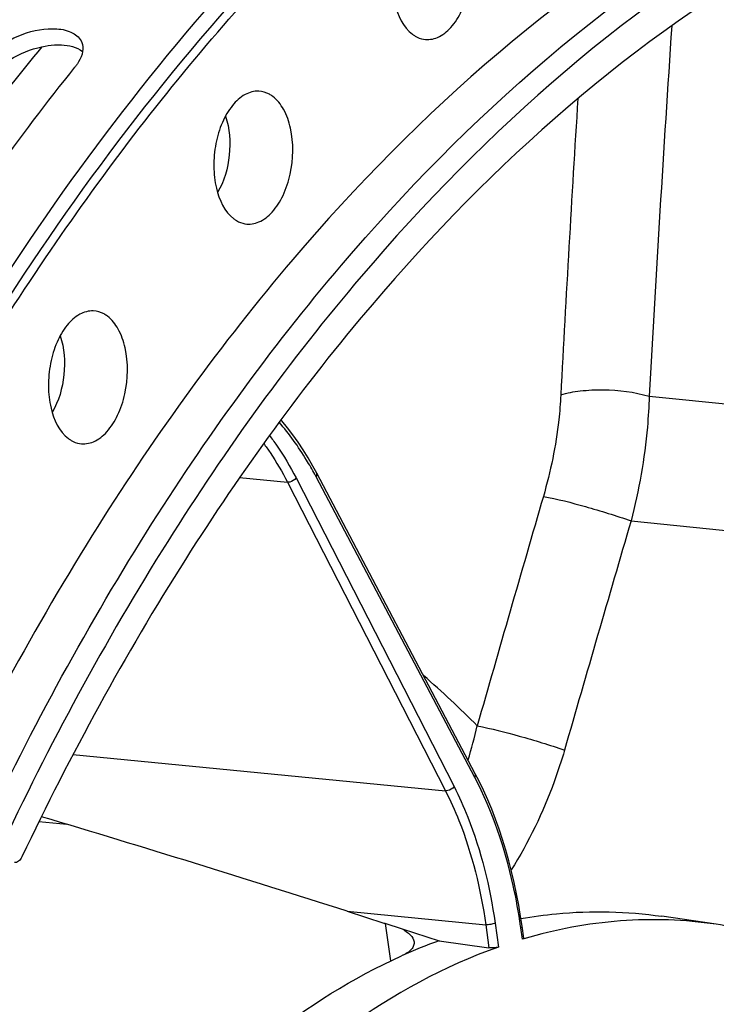
# Model space of a CAD drawing. Units: millimetres. Extents: x 0 to 594, y -34 to 420.
# Drawn here: x 207 to 213, y 79 to 88 of the extents above; entities that cross this region are included whole.
import ezdxf

# ---------------------------------------------------------------- set-up
doc = ezdxf.new("R2010")
doc.units = ezdxf.units.MM
doc.header["$LTSCALE"] = 32.67
doc.layers.get('0').update_dxf_attribs({"linetype": 'CONTINUOUS'})
for name, color, linetype in [('7_ALL_FEATURES', 7, 'CONTINUOUS'), ('AXES', 7, 'CONTINUOUS'), ('SOLIDES', 7, 'CONTINUOUS')]:
    doc.layers.add(name, color=color, linetype=linetype)

msp = doc.modelspace()

# ---------------------------------------------------------------- linework, layer by layer
at = {"color": 9, "linetype": 'CONTINUOUS'}
for p, q in [((212.44132, 84.237617), (217.372371, 83.734964)), ((208.664515, 83.486583), (209.105599, 83.445064)), ((209.105599, 83.445064), (210.562387, 80.60004)), ((209.1847, 83.483555), (210.6415, 80.638506)), ((210.83325, 80.7226), (209.370091, 83.4928)), ((212.273808, 83.087712), (217.347518, 82.570512)), ((207.127383, 80.933328), (210.562387, 80.60004)), ((207.071918, 80.290709), (206.813741, 80.315183)), ((209.656561, 79.489214), (210.93398, 79.365256)), ((210.05997, 79.031879), (210.009908, 79.376293)), ((210.93398, 79.365256), (210.963849, 79.153699)), ((211.019967, 79.380882), (211.051191, 79.159725)), ((211.272804, 79.231666), (211.257821, 79.337786))]:
    msp.add_line(p, q, dxfattribs=at)
at = {"color": 7, "linetype": 'CONTINUOUS'}
for p, q in [((210.838142, 80.757001), (209.374983, 83.527202)), ((210.873372, 80.688332), (210.838142, 80.757002)), ((209.656561, 79.489214), (209.995145, 79.381012)), ((209.995145, 79.381012), (210.002525, 79.378653)), ((210.002525, 79.378653), (210.163622, 79.327166)), ((211.285105, 79.240035), (211.269335, 79.351735)), ((210.163622, 79.327166), (210.504507, 79.218208)), ((210.504507, 79.218208), (210.963849, 79.153699)), ((211.286373, 79.235677), (211.272804, 79.231666))]:
    msp.add_line(p, q, dxfattribs=at)
for points in [[(209.374983, 83.527201), (209.339981, 83.591646), (209.295931, 83.667908), (209.250369, 83.741639), (209.203338, 83.812768), (209.154881, 83.881238), (209.105034, 83.946999), (209.053838, 84.009996), (209.045527, 84.019524)], [(211.269335, 79.351735), (211.256151, 79.439849), (211.238305, 79.545733), (211.218449, 79.650339), (211.196599, 79.753563), (211.172773, 79.855306), (211.146991, 79.955463), (211.119272, 80.053946), (211.089641, 80.150659), (211.058129, 80.24549), (211.024763, 80.33835), (210.989569, 80.429156), (210.952584, 80.517811), (210.913839, 80.604231), (210.873372, 80.688332)]]:
    msp.add_lwpolyline(points, dxfattribs=at)
at = {"color": 9, "linetype": 'CONTINUOUS'}
for centre, radius, start, end in [((509.502214, 67.851966), 297.512461, 176.18402901, 176.84280807), ((471.771434, 70.690602), 260.497995, 176.4146609, 177.01632885), ((206.617003, 82.038681), 3.113512, 27.8420131, 28.3571799), ((205.949093, 78.588253), 5.36138, 8.0364122, 8.1658758)]:
    msp.add_arc(centre, radius, start, end, dxfattribs=at)
at = {"color": 7, "linetype": 'CONTINUOUS'}
msp.add_arc((212.227412, 74.47422), 5.04716, 109.9598393, 114.2221555, dxfattribs=at)
for points, knots in [([(210.877072, 90.227308), (210.228471, 89.720809), (207.541766, 87.251411), (205.580345, 84.074834), (204.401628, 81.519408)], [0, 0, 0, 0, 0.22626126, 1, 1, 1, 1]), ([(207.179789, 87.319004), (207.174924, 87.310752), (207.164287, 87.294235), (207.152504, 87.27852), (207.14622, 87.270683)], [0, 0, 0, 0, 0.48812728, 1, 1, 1, 1]), ([(205.242423, 84.524281), (205.39005, 84.769737), (205.979109, 85.715706), (206.628294, 86.624741), (207.14622, 87.270683)], [0, 0, 0, 0, 0.25703295, 1, 1, 1, 1]), ([(221.801653, 83.158386), (221.179876, 83.03102), (219.91265, 82.558884), (218.17524, 81.341896), (216.575717, 79.644769), (214.62479, 76.719817), (212.870034, 72.252247), (211.954886, 66.421828), (212.221278, 61.481687), (213.111204, 57.843194), (214.058504, 55.475008), (215.272586, 53.481274), (216.723117, 51.927835), (218.372652, 50.876259), (219.587067, 50.546776), (220.182899, 50.485131)], [0, 0, 0, 0, 0.04775403, 0.10020938, 0.15834056, 0.22220419, 0.36380071, 0.51528111, 0.66344306, 0.73245881, 0.79639389, 0.85460085, 0.90712581, 0.95493023, 1, 1, 1, 1]), ([(221.811839, 83.059968), (219.047952, 82.355166), (216.188219, 79.093347), (214.222827, 74.877714), (213.324598, 72.171025), (212.718632, 69.305271), (212.413214, 66.357713), (212.421048, 63.424791), (212.835833, 59.777178), (213.816961, 56.41225), (215.436321, 53.643806), (216.831554, 52.069962), (218.421019, 50.9703), (219.601518, 50.585221), (220.184364, 50.493153)], [0, 0, 0, 0, 0.21898587, 0.28820491, 0.3612248, 0.43663805, 0.51286754, 0.58828091, 0.66130104, 0.79450968, 0.85324227, 0.90636901, 0.95469763, 1, 1, 1, 1]), ([(211.258968, 79.421529), (211.367187, 79.440687), (211.797136, 79.499993), (212.236751, 79.490186), (212.557273, 79.442998)], [0, 0, 0, 0, 0.25330066, 1, 1, 1, 1]), ([(213.058485, 79.369207), (212.767435, 79.412058), (212.166236, 79.432531), (211.575842, 79.320753), (211.286373, 79.235677)], [0, 0, 0, 0, 0.4936861, 1, 1, 1, 1]), ([(215.562068, 78.076682), (215.205437, 78.417187), (214.612718, 78.858125), (213.732426, 79.229705), (213.283, 79.336151), (213.058485, 79.369207)], [0, 0, 0, 0, 0.51782067, 0.76167882, 1, 1, 1, 1]), ([(210.163622, 79.327166), (210.191545, 79.311178), (210.237553, 79.28076), (210.269749, 79.231409), (210.272977, 79.208877)], [0, 0, 0, 0, 0.58567369, 1, 1, 1, 1]), ([(211.051191, 79.159725), (210.551817, 78.98391), (209.551788, 78.432466), (208.243516, 77.195124), (207.09191, 75.567022), (206.48087, 74.312399), (206.207602, 73.639899)], [0, 0, 0, 0, 0.21065686, 0.44710608, 0.71116271, 1, 1, 1, 1]), ([(210.272977, 79.208877), (210.274684, 79.196967), (210.271794, 79.170383), (210.247797, 79.134483), (210.208143, 79.102634), (210.175254, 79.085385), (210.156685, 79.077036)], [0, 0, 0, 0, 0.19261869, 0.40835205, 0.67404457, 1, 1, 1, 1]), ([(211.051191, 79.159725), (211.038196, 79.15515), (211.008687, 79.151542), (210.979249, 79.151537), (210.963849, 79.153699)], [0, 0, 0, 0, 0.46974043, 1, 1, 1, 1]), ([(205.93615, 74.268099), (206.191138, 74.83083), (206.749346, 75.886047), (208.025377, 77.639157), (209.261776, 78.674673), (210.156685, 79.077036)], [0, 0, 0, 0, 0.28482053, 0.54764674, 1, 1, 1, 1])]:
    msp.add_open_spline(points, degree=3, knots=knots, dxfattribs=at)
at = {"color": 3, "linetype": 'CONTINUOUS'}
for points, knots in [([(211.013652, 90.136493), (208.741681, 88.39242), (204.830384, 83.227438), (201.521425, 73.822674), (200.534939, 63.385143), (201.637231, 56.376112), (202.728111, 53.18356)], [0, 0, 0, 0, 0.21614157, 0.47333444, 0.74540377, 1, 1, 1, 1]), ([(206.956515, 87.475698), (206.967593, 87.47641), (206.989417, 87.477291), (207.011261, 87.477033), (207.021983, 87.476594)], [0, 0, 0, 0, 0.50846019, 1, 1, 1, 1])]:
    msp.add_open_spline(points, degree=3, knots=knots, dxfattribs=at)
at = {"color": 7, "linetype": 'CONTINUOUS'}
for points in [[(206.383609, 87.401375), (206.535854, 87.548663), (206.767582, 87.63802), (206.978931, 87.623732)], [(206.978931, 87.623732), (207.029353, 87.620324), (207.0811, 87.609369), (207.125639, 87.58549)], [(207.125639, 87.58549), (207.160768, 87.566657), (207.193768, 87.536238), (207.208363, 87.499148)], [(207.216307, 87.416135), (207.21117, 87.381929), (207.197357, 87.348801), (207.179789, 87.319004)], [(207.208363, 87.499148), (207.218542, 87.473282), (207.220436, 87.443624), (207.216307, 87.416135)]]:
    msp.add_open_spline(points, degree=3, dxfattribs=at)
at = {"color": 3, "linetype": 'CONTINUOUS'}
for points in [[(206.546526, 87.337351), (206.635614, 87.395451), (206.737337, 87.437119), (206.841332, 87.45942)], [(206.841332, 87.45942), (206.879246, 87.467551), (206.917819, 87.473212), (206.956515, 87.475698)], [(207.021983, 87.476594), (207.089686, 87.473822), (207.162822, 87.45822), (207.21615, 87.416418)]]:
    msp.add_open_spline(points, degree=3, dxfattribs=at)
at = {"color": 9, "linetype": 'CONTINUOUS'}
for points, knots in [([(209.356905, 83.517495), (209.33286, 83.562044), (209.236646, 83.730302), (209.123057, 83.888989), (209.028741, 83.996758)], [0, 0, 0, 0, 0.26116722, 1, 1, 1, 1]), ([(208.939934, 83.875507), (208.962482, 83.845953), (209.052937, 83.721082), (209.131384, 83.587675), (209.1847, 83.483555)], [0, 0, 0, 0, 0.24115009, 1, 1, 1, 1]), ([(208.886423, 83.801733), (208.906483, 83.774561), (208.986891, 83.660371), (209.057355, 83.539288), (209.105599, 83.445064)], [0, 0, 0, 0, 0.24188333, 1, 1, 1, 1]), ([(209.370091, 83.4928), (209.371993, 83.495717), (209.377716, 83.505976), (209.378901, 83.519787), (209.374983, 83.527201)], [0, 0, 0, 0, 0.29343279, 1, 1, 1, 1]), ([(209.1847, 83.483555), (209.172005, 83.464562), (209.142798, 83.4471), (209.112722, 83.444396), (209.105593, 83.445077)], [0, 0, 0, 0, 0.76132372, 1, 1, 1, 1]), ([(210.83325, 80.7226), (210.835153, 80.725517), (210.840876, 80.735775), (210.84206, 80.749587), (210.838142, 80.757001)], [0, 0, 0, 0, 0.29343367, 1, 1, 1, 1]), ([(211.256114, 79.34978), (211.237936, 79.47646), (211.152799, 79.948669), (210.997684, 80.411271), (210.83325, 80.7226)], [0, 0, 0, 0, 0.26658586, 1, 1, 1, 1]), ([(210.6415, 80.638506), (210.628805, 80.619513), (210.599598, 80.602051), (210.569522, 80.599347), (210.562393, 80.600028)], [0, 0, 0, 0, 0.76132372, 1, 1, 1, 1]), ([(210.6415, 80.638506), (210.688231, 80.547241), (210.868147, 80.146266), (210.972936, 79.71399), (211.019967, 79.380882)], [0, 0, 0, 0, 0.23358923, 1, 1, 1, 1]), ([(210.562387, 80.60004), (210.608273, 80.510433), (210.784931, 80.116744), (210.887815, 79.692315), (210.93398, 79.365256)], [0, 0, 0, 0, 0.2335918, 1, 1, 1, 1]), ([(211.019967, 79.380882), (211.007814, 79.373878), (210.978779, 79.366248), (210.949261, 79.363753), (210.933979, 79.36527)], [0, 0, 0, 0, 0.47735348, 1, 1, 1, 1]), ([(211.257821, 79.337786), (211.259652, 79.338841), (211.264626, 79.341984), (211.269899, 79.347722), (211.269334, 79.351735)], [0, 0, 0, 0, 0.34264479, 1, 1, 1, 1])]:
    msp.add_open_spline(points, degree=3, knots=knots, dxfattribs=at)
at = {"layer": '7_ALL_FEATURES', "color": 7, "linetype": 'CONTINUOUS'}
msp.add_line((213.058449, 79.369212), (212.557284, 79.442996), dxfattribs=at)
at = {"layer": '7_ALL_FEATURES', "color": 9, "linetype": 'CONTINUOUS'}
for centre, radius, start, end in [((758.704438, -75.585254), 569.841591, 163.80852585, 164.02993528), ((834.912925, -98.814403), 648.666208, 163.714438138, 163.908751011), ((205.48717, 75.961167), 7.499711, 44.2902124, 49.4688661), ((207.031653, 82.056203), 3.918985, 342.5938581, 347.3529603)]:
    msp.add_arc(centre, radius, start, end, dxfattribs=at)
at = {"layer": '7_ALL_FEATURES', "color": 7, "linetype": 'CONTINUOUS'}
msp.add_arc((161.892058, -69.939852), 156.877319, 72.27369422, 73.35160146, dxfattribs=at)
at = {"layer": '7_ALL_FEATURES', "color": 9, "linetype": 'CONTINUOUS'}
for points, knots in [([(211.626568, 84.249875), (211.622564, 84.172601), (211.596295, 83.856659), (211.532272, 83.544106), (211.465504, 83.314053)], [0, 0, 0, 0, 0.24415162, 1, 1, 1, 1]), ([(211.626568, 84.249875), (211.68469, 84.267998), (211.81567, 84.291901), (212.08971, 84.303238), (212.304929, 84.277329), (212.441319, 84.2376)], [0, 0, 0, 0, 0.22200468, 0.48198594, 1, 1, 1, 1]), ([(212.44132, 84.237617), (212.438609, 84.14279), (212.415722, 83.755529), (212.347618, 83.371209), (212.273809, 83.087712)], [0, 0, 0, 0, 0.2446163, 1, 1, 1, 1]), ([(211.465504, 83.314053), (211.596135, 83.289839), (211.867453, 83.219124), (212.135308, 83.137275), (212.273812, 83.087726)], [0, 0, 0, 0, 0.47456004, 1, 1, 1, 1]), ([(210.855551, 81.198155), (210.985839, 81.173805), (211.255945, 81.104096), (211.522747, 81.023549), (211.660487, 80.975052)], [0, 0, 0, 0, 0.47579673, 1, 1, 1, 1]), ([(211.660487, 80.975052), (211.632172, 80.876855), (211.507276, 80.492958), (211.329889, 80.125685), (211.168929, 79.87081)], [0, 0, 0, 0, 0.25318691, 1, 1, 1, 1])]:
    msp.add_open_spline(points, degree=3, knots=knots, dxfattribs=at)
at = {"layer": 'AXES', "color": 7, "linetype": 'CONTINUOUS'}
for points, knots in [([(202.805316, 53.20923), (202.174605, 55.058495), (201.264647, 59.028797), (200.88719, 65.234076), (201.454517, 71.581533), (202.702625, 76.726903), (204.151074, 80.56445), (205.41595, 83.192883), (206.852836, 85.566169), (208.4394, 87.646215), (210.15122, 89.399328), (211.963149, 90.796504), (213.84731, 91.812627), (215.165423, 92.231792), (215.817488, 92.365362)], [0, 0, 0, 0, 0.12997717, 0.26919053, 0.41203143, 0.55238636, 0.6198515, 0.68461309, 0.7461537, 0.80410002, 0.85826482, 0.90869497, 0.95572185, 1, 1, 1, 1]), ([(213.251113, 88.910483), (211.683835, 88.073933), (209.532556, 86.162128), (207.258377, 83.010121), (206.252674, 81.145389), (205.78845, 80.155177)], [0, 0, 0, 0, 0.45708403, 0.71862513, 1, 1, 1, 1]), ([(210.487597, 88.750946), (210.444645, 88.752598), (210.348944, 88.725068), (210.233418, 88.61663), (210.143149, 88.458578), (210.085712, 88.266229), (210.067056, 88.059014), (210.093108, 87.816094), (210.172066, 87.63908), (210.258333, 87.57382)], [0, 0, 0, 0, 0.09162602, 0.20058876, 0.33041164, 0.475517, 0.6256902, 0.76941707, 1, 1, 1, 1]), ([(210.361076, 87.528013), (210.403662, 87.520802), (210.502612, 87.53673), (210.625775, 87.638064), (210.722721, 87.793667), (210.807196, 88.053298), (210.812963, 88.335761), (210.730152, 88.578581), (210.65856, 88.671304), (210.617555, 88.702324)], [0, 0, 0, 0, 0.09022381, 0.19618308, 0.32387971, 0.46853632, 0.76350189, 0.89259692, 1, 1, 1, 1]), ([(213.79094, 88.370267), (212.299133, 87.550387), (210.251147, 85.716528), (208.072114, 82.707031), (207.104975, 80.932845), (206.657188, 79.991446)], [0, 0, 0, 0, 0.45818406, 0.71940629, 1, 1, 1, 1]), ([(210.258333, 87.57382), (210.266187, 87.567879), (210.297376, 87.5467), (210.333616, 87.532663), (210.361076, 87.528013)], [0, 0, 0, 0, 0.26121664, 1, 1, 1, 1]), ([(206.840978, 87.45932), (206.637963, 87.214414), (205.820402, 86.182218), (205.091604, 85.080782), (204.585613, 84.220123)], [0, 0, 0, 0, 0.24163501, 1, 1, 1, 1]), ([(208.840322, 87.049558), (208.79737, 87.05121), (208.70167, 87.02368), (208.586144, 86.915242), (208.495874, 86.75719), (208.438437, 86.564841), (208.419781, 86.357626), (208.445834, 86.114706), (208.524791, 85.937692), (208.611059, 85.872432)], [0, 0, 0, 0, 0.09162602, 0.20058876, 0.33041164, 0.475517, 0.6256902, 0.76941707, 1, 1, 1, 1]), ([(208.97028, 87.000936), (208.960503, 87.008332), (208.921599, 87.034112), (208.874694, 87.048236), (208.840322, 87.049558)], [0, 0, 0, 0, 0.26275144, 1, 1, 1, 1]), ([(208.713801, 85.826625), (208.756387, 85.819414), (208.855337, 85.835342), (208.9785, 85.936676), (209.075446, 86.092279), (209.159921, 86.35191), (209.165688, 86.634373), (209.082877, 86.877193), (209.011285, 86.969916), (208.97028, 87.000936)], [0, 0, 0, 0, 0.09022381, 0.19618308, 0.32387971, 0.46853632, 0.76350189, 0.89259692, 1, 1, 1, 1]), ([(208.611059, 85.872432), (208.618912, 85.866491), (208.650101, 85.845312), (208.686341, 85.831275), (208.713801, 85.826625)], [0, 0, 0, 0, 0.26121664, 1, 1, 1, 1]), ([(207.315267, 85.023861), (207.272315, 85.025513), (207.176615, 84.997983), (207.061089, 84.889545), (206.970819, 84.731493), (206.913382, 84.539144), (206.894726, 84.331929), (206.920779, 84.089009), (206.999736, 83.911995), (207.086004, 83.846735)], [0, 0, 0, 0, 0.09162602, 0.20058876, 0.33041164, 0.475517, 0.6256902, 0.76941707, 1, 1, 1, 1]), ([(207.188746, 83.800928), (207.231332, 83.793717), (207.330282, 83.809645), (207.453445, 83.910979), (207.550391, 84.066582), (207.634866, 84.326213), (207.640633, 84.608676), (207.557822, 84.851496), (207.486231, 84.944219), (207.445225, 84.975239)], [0, 0, 0, 0, 0.09022381, 0.19618308, 0.32387971, 0.46853632, 0.76350189, 0.89259692, 1, 1, 1, 1]), ([(207.445225, 84.975239), (207.435449, 84.982635), (207.396544, 85.008415), (207.34964, 85.02254), (207.315267, 85.023861)], [0, 0, 0, 0, 0.26275144, 1, 1, 1, 1]), ([(207.086004, 83.846735), (207.093857, 83.840794), (207.125046, 83.819615), (207.161286, 83.805578), (207.188746, 83.800928)], [0, 0, 0, 0, 0.26121664, 1, 1, 1, 1]), ([(206.657188, 79.991446), (206.649752, 79.975813), (206.632829, 79.949144), (206.601221, 79.936456), (206.588105, 79.937968)], [0, 0, 0, 0, 0.56732285, 1, 1, 1, 1])]:
    msp.add_open_spline(points, degree=3, knots=knots, dxfattribs=at)
at = {"layer": 'AXES', "color": 9, "linetype": 'CONTINUOUS'}
for points in [[(208.534369, 86.819943), (208.572746, 86.705573), (208.589867, 86.457476), (208.522327, 86.218134), (208.461352, 86.114041)], [(207.009315, 84.794246), (207.047691, 84.679876), (207.064812, 84.431779), (206.997272, 84.192438), (206.936297, 84.088344)]]:
    msp.add_open_spline(points, degree=3, knots=[0, 0, 0, 0, 0.49999674, 1, 1, 1, 1], dxfattribs=at)
at = {"layer": 'SOLIDES', "color": 7, "linetype": 'CONTINUOUS'}
for points, knots in [([(206.237942, 80.100024), (206.701937, 81.090556), (207.707217, 82.955978), (209.980705, 86.109536), (212.131503, 88.022784), (213.698668, 88.86048)], [0, 0, 0, 0, 0.28136267, 0.54290287, 1, 1, 1, 1]), ([(213.848363, 88.73467), (212.293846, 87.900766), (210.160445, 86.001048), (207.903746, 82.871552), (206.905498, 81.021129), (206.444597, 80.038653)], [0, 0, 0, 0, 0.45722233, 0.71872667, 1, 1, 1, 1])]:
    msp.add_open_spline(points, degree=3, knots=knots, dxfattribs=at)

doc.saveas('drawing.dxf')
